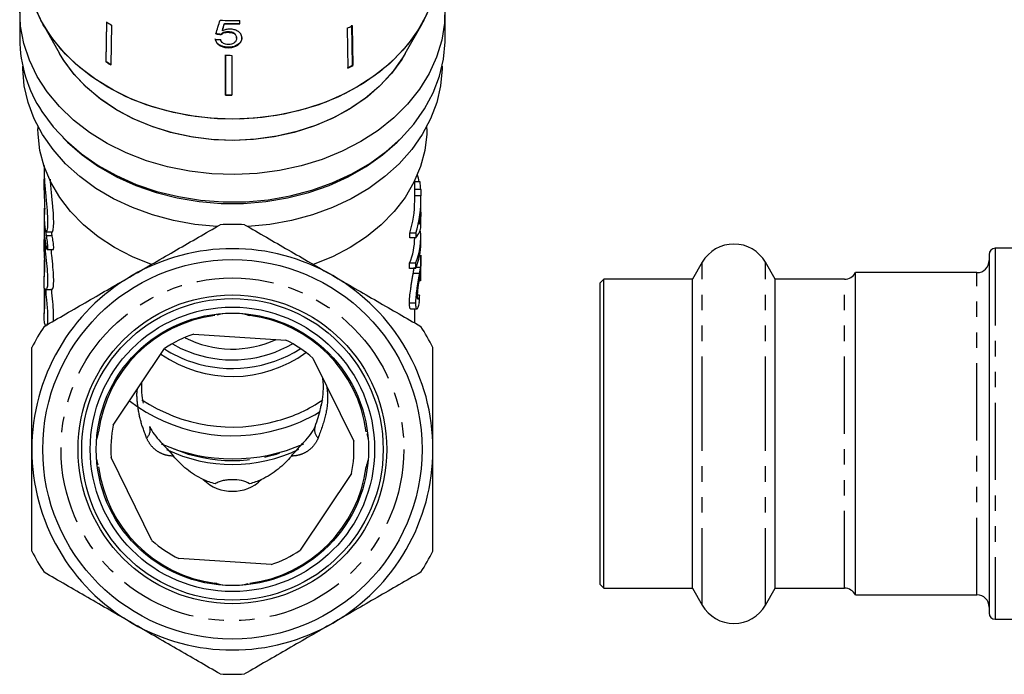
# Model space of a CAD drawing. Extents: x 4 to 410, y 16 to 289.
# Drawn here: x 12 to 93, y 148 to 201 of the extents above; entities that cross this region are included whole.
import ezdxf

# ---------------------------------------------------------------- set-up
doc = ezdxf.new("R2010")
doc.units = 0
doc.linetypes.add('PHANTOM', pattern=[12.7, 6.35, -1.27, 1.27, -1.27, 1.27, -1.27])
doc.layers.get('0').update_dxf_attribs({"linetype": 'CONTINUOUS'})

msp = doc.modelspace()

# ---------------------------------------------------------------- linework, layer by layer
at = {"color": 7, "linetype": 'CONTINUOUS'}
for p, q in [((11.515, 202.088), (11.515, 199.838)), ((46.515, 199.838), (46.515, 202.088)), ((13.414, 201.092), (14.79, 198.656)), ((18.659, 201.215), (18.607, 197.948)), ((18.637, 197.979), (18.689, 201.246)), ((19.058, 200.985), (19.006, 197.717)), ((28.361, 201.084), (28.362, 201.123)), ((29.624, 201.083), (29.624, 201.37)), ((38.9, 197.696), (38.85, 200.965)), ((38.879, 200.933), (38.929, 197.664)), ((43.239, 198.656), (44.616, 201.092)), ((28.09, 200.203), (28.091, 200.241)), ((28.187, 200.509), (28.188, 200.548)), ((28.674, 200.387), (28.675, 200.425)), ((38.469, 200.714), (38.519, 197.445)), ((29.36, 199.903), (29.361, 199.941)), ((29.36, 199.9), (29.36, 199.903)), ((29.537, 199.398), (29.538, 199.436)), ((28.669, 199.122), (28.67, 199.161)), ((28.958, 198.492), (28.956, 195.211)), ((18.607, 197.948), (18.637, 197.979)), ((38.929, 197.664), (38.9, 197.696)), ((28.456, 195.218), (28.457, 195.257)), ((13.015, 192.649), (13.015, 192.446)), ((45.015, 192.446), (45.015, 192.649)), ((13.515, 189.239), (13.515, 188.319)), ((44.015, 186.535), (44.015, 188.181)), ((44.454, 188.101), (44.015, 188.101)), ((44.506, 187.463), (44.015, 187.463)), ((44.506, 187.463), (44.506, 186.927)), ((44.506, 186.927), (44.015, 186.927)), ((44.515, 185.999), (44.515, 186.535)), ((44.506, 185.607), (44.506, 185.232)), ((13.515, 185.411), (13.515, 184.511)), ((44.506, 185.232), (44.481, 185.232)), ((44.515, 184.432), (44.515, 185.093)), ((13.516, 184.351), (13.515, 184.248)), ((13.515, 184.182), (13.515, 183.287)), ((13.598, 184.204), (13.687, 183.674)), ((13.717, 183.98), (13.706, 183.982)), ((13.706, 183.972), (14.206, 183.972)), ((14.187, 183.674), (14.133, 183.972)), ((43.604, 183.488), (43.604, 183.863)), ((44.104, 183.863), (43.604, 183.863)), ((44.104, 183.488), (43.604, 183.488)), ((44.104, 183.863), (44.104, 183.488)), ((44.515, 183.048), (44.515, 183.491)), ((13.778, 182.524), (14.278, 182.524)), ((93.27, 182.622), (91.77, 182.622)), ((44.515, 181.414), (44.515, 182.061)), ((67.672, 181.472), (66.864, 180.072)), ((73.677, 180.072), (72.868, 181.472)), ((91.27, 182.122), (91.27, 152.622)), ((13.515, 181.186), (13.515, 180.275)), ((43.584, 180.96), (43.584, 181.403)), ((44.084, 181.403), (43.584, 181.403)), ((44.084, 180.96), (43.584, 180.96)), ((44.084, 181.403), (44.084, 180.96)), ((44.487, 181.051), (44.121, 181.051)), ((44.392, 180.565), (43.892, 180.565)), ((44.488, 179.946), (44.378, 179.946)), ((44.488, 180.03), (44.392, 180.03)), ((59.57, 180.072), (59.27, 179.772)), ((66.864, 180.072), (59.57, 180.072)), ((59.57, 167.372), (59.57, 180.072)), ((66.864, 167.372), (66.864, 180.072)), ((79.377, 180.072), (73.677, 180.072)), ((73.677, 167.372), (73.677, 180.072)), ((90.27, 180.622), (80.27, 180.622)), ((80.27, 167.372), (80.27, 180.622)), ((13.684, 179.248), (14.184, 179.248)), ((59.27, 167.372), (59.27, 179.772)), ((44.404, 178.765), (44.25, 178.765)), ((13.515, 178.173), (13.515, 177.267)), ((44.084, 178.111), (43.584, 178.111)), ((43.679, 177.638), (44.18, 177.638)), ((44.015, 176.484), (44.015, 177.638)), ((25.831, 175.571), (33.414, 175.072)), ((19.213, 168.074), (23.437, 174.391)), ((35.633, 173.588), (38.992, 166.772)), ((59.27, 154.972), (59.27, 167.372)), ((59.57, 154.672), (59.57, 167.372)), ((66.864, 154.672), (66.864, 167.372)), ((73.677, 154.672), (73.677, 167.372)), ((80.27, 154.122), (80.27, 167.372)), ((22.397, 158.594), (19.038, 165.411)), ((38.816, 164.109), (34.593, 157.791)), ((32.199, 156.612), (24.616, 157.111)), ((59.27, 154.972), (59.57, 154.672)), ((59.57, 154.672), (66.864, 154.672)), ((66.864, 154.672), (67.672, 153.272)), ((72.868, 153.272), (73.677, 154.672)), ((73.677, 154.672), (79.377, 154.672)), ((80.27, 154.122), (90.27, 154.122)), ((91.77, 152.122), (93.27, 152.122))]:
    msp.add_line(p, q, dxfattribs=at)
at = {"color": 8, "linetype": 'PHANTOM'}
for p, q in [((13.515, 184.248), (13.519, 184.248)), ((13.717, 183.98), (14.217, 183.98)), ((13.687, 183.674), (14.187, 183.674)), ((91.77, 182.622), (91.77, 152.122)), ((67.672, 167.372), (67.672, 181.472)), ((72.868, 167.372), (72.868, 181.472)), ((79.377, 154.672), (79.377, 180.072)), ((90.27, 154.122), (90.27, 180.622)), ((67.672, 153.272), (67.672, 167.372)), ((72.868, 153.272), (72.868, 167.372))]:
    msp.add_line(p, q, dxfattribs=at)
at = {"color": 7, "linetype": 'CONTINUOUS', "flags": 128}
for points in [[(46.504, 202.572), (46.472, 201.145), (46.242, 199.729), (45.817, 198.339), (45.202, 196.992), (44.403, 195.703), (43.43, 194.486), (42.294, 193.356), (41.007, 192.324), (39.584, 191.403), (38.042, 190.603), (36.397, 189.933), (34.669, 189.401), (32.876, 189.012), (31.04, 188.772), (29.181, 188.682), (27.32, 188.745), (25.478, 188.958), (23.676, 189.321), (21.935, 189.828), (20.274, 190.474), (18.712, 191.251), (17.267, 192.151), (15.955, 193.164), (14.791, 194.278), (13.788, 195.481), (12.957, 196.758), (12.309, 198.096), (11.849, 199.479), (11.585, 200.891), (11.517, 202.317)], [(45.367, 202.705), (44.772, 201.378), (43.994, 200.107), (43.042, 198.908), (41.927, 197.795), (40.662, 196.779), (39.262, 195.874), (37.742, 195.09), (36.122, 194.435), (34.419, 193.918), (32.653, 193.545), (30.844, 193.319), (29.015, 193.243), (27.185, 193.319), (25.377, 193.545), (23.611, 193.918), (21.908, 194.435), (20.287, 195.09), (18.768, 195.874), (17.368, 196.779), (16.103, 197.795), (14.988, 198.908), (14.036, 200.107), (13.258, 201.378), (12.663, 202.705)], [(45.023, 201.883), (44.311, 200.583), (43.419, 199.349), (42.359, 198.197), (41.142, 197.139), (39.783, 196.188), (38.297, 195.355), (36.703, 194.651), (35.018, 194.082), (33.264, 193.656), (31.459, 193.378), (29.626, 193.251), (27.785, 193.277), (25.959, 193.455), (24.169, 193.783), (22.436, 194.258), (20.78, 194.873), (19.22, 195.622), (17.775, 196.496), (16.462, 197.484), (15.296, 198.575), (14.291, 199.756), (13.459, 201.014), (12.809, 202.333)], [(13.35, 193.861), (14.268, 192.62), (15.353, 191.46), (16.593, 190.395), (17.974, 189.437), (19.48, 188.597), (21.094, 187.884), (22.797, 187.307), (24.571, 186.871), (26.395, 186.583), (28.249, 186.445), (30.112, 186.458), (31.962, 186.623), (33.779, 186.938), (35.542, 187.399), (37.231, 188.001), (38.827, 188.737), (40.312, 189.599), (41.668, 190.577), (42.881, 191.66), (43.938, 192.835), (44.825, 194.09), (45.533, 195.41), (46.054, 196.78), (46.381, 198.185), (46.512, 199.608), (46.515, 199.838)], [(43.239, 198.656), (42.941, 198.16), (42.096, 197.004), (41.089, 195.927), (39.931, 194.943), (38.637, 194.064), (37.224, 193.301), (35.708, 192.663), (34.109, 192.159), (32.447, 191.794), (30.741, 191.573), (29.015, 191.499), (27.288, 191.573), (25.583, 191.794), (23.921, 192.159), (22.322, 192.663), (20.806, 193.301), (19.393, 194.064), (18.099, 194.943), (16.941, 195.927), (15.934, 197.004), (15.089, 198.16), (14.79, 198.656)], [(43.239, 198.656), (43.068, 198.364), (42.248, 197.19), (41.261, 196.094), (40.12, 195.089), (38.839, 194.189), (37.435, 193.404), (35.925, 192.745), (34.328, 192.219), (32.665, 191.833), (30.955, 191.593), (29.221, 191.5), (27.484, 191.557), (25.767, 191.763), (24.091, 192.115), (22.476, 192.608), (20.944, 193.236), (19.513, 193.992), (18.201, 194.866), (17.026, 195.847), (16.001, 196.923), (15.141, 198.08), (14.79, 198.656)], [(28.458, 198.499), (28.456, 195.629), (28.456, 195.218)], [(28.457, 195.257), (28.457, 195.668), (28.459, 198.538)], [(27.743, 184.41), (25.934, 184.586), (24.159, 184.908), (22.438, 185.372), (20.791, 185.972), (19.236, 186.702), (17.79, 187.554), (16.47, 188.518), (15.29, 189.583), (14.263, 190.738), (13.402, 191.97), (12.715, 193.264), (12.21, 194.607), (11.893, 195.983), (11.767, 197.377), (11.765, 197.588)], [(46.265, 197.588), (46.263, 197.377), (46.137, 195.983), (45.82, 194.607), (45.315, 193.264), (44.628, 191.97), (43.767, 190.738), (42.74, 189.583), (41.56, 188.518), (40.24, 187.554), (38.794, 186.702), (37.239, 185.972), (35.592, 185.372), (33.871, 184.908), (32.096, 184.586), (30.287, 184.41)], [(22.358, 181.3), (20.791, 181.932), (19.325, 182.692), (17.977, 183.572), (16.765, 184.561), (15.703, 185.646), (14.804, 186.814), (14.079, 188.052), (13.536, 189.343), (13.183, 190.672), (13.024, 192.022), (13.015, 192.446)], [(45.015, 192.446), (45.005, 192.022), (44.846, 190.672), (44.494, 189.343), (43.951, 188.052), (43.226, 186.814), (42.327, 185.646), (41.265, 184.561), (40.052, 183.572), (38.705, 182.692), (37.239, 181.932), (35.672, 181.3)], [(15.062, 191.746), (15.447, 191.356), (16.656, 190.298), (18.005, 189.344), (19.479, 188.505), (21.061, 187.791), (22.733, 187.209), (24.476, 186.768), (26.271, 186.47), (28.097, 186.321), (29.933, 186.321), (31.759, 186.47), (33.553, 186.768), (35.297, 187.209), (36.969, 187.791), (38.551, 188.505), (40.025, 189.344), (41.374, 190.298), (42.583, 191.356), (42.967, 191.746)], [(13.528, 181.662), (13.523, 181.55), (13.515, 181.235)], [(27.753, 177.139), (28.061, 177.227), (28.226, 177.264)], [(29.804, 177.264), (29.964, 177.228), (30.272, 177.141)], [(24.082, 174.765), (24.771, 174.395), (25.884, 173.95)], [(17.843, 166.881), (17.878, 167.041), (17.965, 167.348)], [(40.063, 167.353), (40.151, 167.045), (40.187, 166.881)], [(17.967, 164.83), (17.879, 165.137), (17.843, 165.302)], [(40.187, 165.302), (40.152, 165.142), (40.064, 164.834)], [(28.226, 154.919), (28.066, 154.954), (27.758, 155.042)], [(30.277, 155.043), (29.969, 154.956), (29.804, 154.919)]]:
    msp.add_lwpolyline(points, dxfattribs=at)
at = {"color": 7, "linetype": 'CONTINUOUS'}
for radius in [15.6, 12.7, 12.4, 11.7, 11.2]:
    msp.add_circle((29.015, 166.091), radius, dxfattribs=at)
at = {"color": 8, "linetype": 'PHANTOM'}
msp.add_circle((29.015, 166.091), 14.1, dxfattribs=at)
at = {"color": 7, "linetype": 'CONTINUOUS'}
for centre, radius, start, end in [((27.489, 216.026), 17.242, 239.19823, 240.73012), ((29.015, 223.265), 21.904, 267.3521, 271.59349), ((29.015, 222.988), 21.914, 268.28903, 271.59236), ((29.015, 222.959), 21.846, 268.28629, 271.59983), ((30.319, 216.426), 17.7, 297.41696, 298.92173), ((22.44, 199.923), 10.926, 180.44591, 213.69673), ((29.015, 220.515), 22.023, 268.54954, 269.85032), ((27.483, 212.84), 17.336, 239.20238, 240.72598), ((27.483, 212.817), 17.275, 239.19928, 240.72828), ((30.32, 213.226), 17.742, 297.41874, 298.91994), ((30.34, 213.21), 17.761, 297.41951, 298.91918), ((29.015, 217.282), 22.032, 268.54983, 269.85004), ((29.015, 217.315), 22.103, 268.55191, 269.84795), ((35.471, 186.501), 9.046, 10.18817, 14.03636), ((35.676, 187.069), 8.839, 2.55601, 6.70852), ((35.072, 186.543), 8.943, 342.55955, 359.94491), ((35.587, 186.54), 8.927, 342.55126, 2.48666), ((22.322, 185.411), 8.807, 176.59523, 184.00888), ((35.677, 186), 8.838, 350.87214, 359.99356), ((22.374, 184.514), 8.859, 180.01336, 191.32254), ((29.015, 166.091), 18.5, 86.88805, 93.11195), ((29.015, 166.091), 16.5, 60, 120), ((70.27, 179.972), 3, 30, 150), ((91.77, 182.122), 0.5, 90, 180), ((90.27, 181.622), 1, 270, 0), ((29.015, 166.091), 16.5, 120, 180), ((29.015, 166.091), 16.5, 0, 60), ((79.377, 181.072), 1, 270, 333.25632), ((22.348, 178.164), 8.833, 172.80215, 179.61663), ((29.015, 166.091), 11.1, 97.46698, 172.56348), ((29.015, 166.091), 11.1, 7.46894, 82.56571), ((29.015, 166.091), 18.5, 146.88805, 153.11195), ((29.015, 166.091), 18.5, 26.88805, 33.11195), ((29.015, 166.091), 10, 108.56463, 123.90134), ((29.019, 182.912), 8.577, 242.97866, 294.76775), ((29.015, 166.091), 10, 48.56463, 63.90134), ((28.437, 181.901), 9.051, 236.31138, 252.32318), ((28.999, 183.234), 10.493, 251.60695, 302.25331), ((29.005, 183.37), 9.923, 251.6673, 299.89351), ((29.01, 182.369), 10.288, 235.20745, 306.0352), ((29.024, 181.408), 13.483, 236.41916, 286.09662), ((29.63, 180.025), 11.988, 285.14511, 304.70956), ((29.022, 181.108), 13.898, 232.48236, 286.34544), ((29.588, 180.06), 12.735, 285.2284, 301.17232), ((29.015, 166.091), 10, 168.56463, 183.90134), ((29.015, 166.091), 16.5, 180, 240), ((29.015, 179.783), 14.476, 246.10985, 293.94606), ((29.014, 177.367), 12.519, 244.34798, 295.92629), ((29.015, 166.091), 16.5, 300, 0), ((29.015, 166.091), 10, 348.56463, 3.90134), ((29.015, 166.091), 11.1, 187.46745, 262.5698), ((29.015, 166.091), 11.1, 277.47074, 352.56784), ((29.015, 166.091), 10, 228.56463, 243.90134), ((29.015, 166.091), 18.5, 206.88805, 213.11195), ((29.015, 166.091), 10, 288.56463, 303.90134), ((29.015, 166.091), 18.5, 326.88805, 333.11195), ((79.377, 153.672), 1, 26.74368, 90), ((90.27, 153.122), 1, 0, 90), ((70.27, 154.772), 3, 210, 330), ((91.77, 152.622), 0.5, 180, 270), ((29.015, 166.091), 16.5, 240, 300), ((29.015, 166.091), 18.5, 266.88805, 273.11195)]:
    msp.add_arc(centre, radius, start, end, dxfattribs=at)
at = {"color": 8, "linetype": 'PHANTOM'}
for centre, radius, start, end in [((21.31, 167.703), 0.946, 313.53916, 16.13573), ((36.72, 167.703), 0.946, 163.86427, 226.46084), ((29.015, 177.792), 12.62, 247.61512, 292.38488), ((29.015, 166.091), 3.453, 226.01887, 313.98113)]:
    msp.add_arc(centre, radius, start, end, dxfattribs=at)
at = {"color": 7, "linetype": 'CONTINUOUS'}
for centre, major_axis, ratio, start_param, end_param in [((27.545, 211.783), (16.521, 55.425), 0.059828, 4.520713, 4.541527), ((27.514, 210.186), (16.574, 56.525), 0.057877, 4.557335, 4.567648), ((27.519, 210.201), (16.525, 56.356), 0.057877, 4.557243, 4.567586), ((29.044, 213.023), (16.702, -2.573), 0.759693, 4.746036, 4.772125), ((29.044, 213.023), (16.653, -2.566), 0.759693, 4.745849, 4.772016), ((28.986, 212.711), (16.713, 2.553), 0.757435, 4.515238, 4.541313), ((29.515, 185.093), (15, 0), 0.270547, 6.160952, 6.317339), ((29.515, 183.491), (15, 0), 0.584745, 6.042802, 6.356564), ((29.515, 184.432), (15, 0), 0.270562, 6.048518, 6.283185), ((29.015, 183.491), (15, 0), 0.584745, 6.042802, 6.283185), ((29.515, 183.048), (15, 0), 0.584745, 6.042802, 6.283185), ((29.515, 180.573), (15, 0), 0.692392, 6.222852, 6.272888), ((29.515, 191.866), (0, 107.909), 0.139006, 4.585082, 4.590681)]:
    msp.add_ellipse(centre, major_axis=major_axis, ratio=ratio, start_param=start_param, end_param=end_param, dxfattribs=at)
for points, knots in [([(28.09, 200.203), (28.154, 200.251), (28.262, 200.332), (28.481, 200.385), (28.612, 200.386), (28.674, 200.387)], [0, 0, 0, 0, 0.430003, 0.728642, 1, 1, 1, 1]), ([(28.675, 200.425), (28.576, 200.422), (28.402, 200.416), (28.205, 200.335), (28.125, 200.269), (28.091, 200.241)], [0, 0, 0, 0, 0.426092, 0.751772, 1, 1, 1, 1]), ([(28.796, 200.644), (28.74, 200.643), (28.582, 200.639), (28.371, 200.59), (28.237, 200.531), (28.187, 200.509)], [0, 0, 0, 0, 0.251833, 0.716616, 1, 1, 1, 1]), ([(28.674, 200.387), (28.786, 200.38), (28.961, 200.37), (29.162, 200.283), (29.277, 200.182), (29.349, 200.052), (29.356, 199.955), (29.36, 199.903)], [0, 0, 0, 0, 0.288563, 0.451638, 0.614595, 0.790638, 1, 1, 1, 1]), ([(29.361, 199.941), (29.354, 200.015), (29.342, 200.134), (29.222, 200.278), (29.075, 200.366), (28.883, 200.416), (28.749, 200.422), (28.675, 200.425)], [0, 0, 0, 0, 0.293416, 0.470193, 0.648223, 0.80761, 1, 1, 1, 1]), ([(29.799, 199.931), (29.783, 200.043), (29.757, 200.233), (29.524, 200.452), (29.246, 200.59), (28.982, 200.639), (28.833, 200.643), (28.796, 200.644)], [0, 0, 0, 0, 0.305907, 0.518055, 0.730219, 0.933168, 1, 1, 1, 1]), ([(27.608, 199.797), (27.631, 199.708), (27.673, 199.545), (27.882, 199.337), (28.152, 199.195), (28.43, 199.133), (28.603, 199.125), (28.669, 199.122)], [0, 0, 0, 0, 0.254409, 0.46291, 0.671624, 0.875716, 1, 1, 1, 1]), ([(28.67, 199.161), (28.506, 199.174), (28.233, 199.196), (27.914, 199.355), (27.716, 199.537), (27.632, 199.707), (27.614, 199.807), (27.609, 199.836)], [0, 0, 0, 0, 0.30599, 0.509153, 0.712049, 0.919503, 1, 1, 1, 1]), ([(28.672, 199.381), (28.592, 199.386), (28.455, 199.396), (28.28, 199.465), (28.147, 199.571), (28.076, 199.69), (28.054, 199.774), (28.046, 199.802)], [0, 0, 0, 0, 0.243779, 0.423185, 0.602424, 0.865279, 1, 1, 1, 1]), ([(28.669, 199.122), (28.803, 199.128), (29.05, 199.138), (29.349, 199.252), (29.48, 199.354), (29.537, 199.398)], [0, 0, 0, 0, 0.40067, 0.739619, 1, 1, 1, 1]), ([(29.538, 199.436), (29.452, 199.373), (29.279, 199.247), (28.956, 199.166), (28.75, 199.162), (28.67, 199.161)], [0, 0, 0, 0, 0.377937, 0.758935, 1, 1, 1, 1]), ([(29.36, 199.903), (29.352, 199.825), (29.338, 199.696), (29.208, 199.534), (29.04, 199.43), (28.847, 199.384), (28.725, 199.382), (28.672, 199.381)], [0, 0, 0, 0, 0.297511, 0.49283, 0.689245, 0.866006, 1, 1, 1, 1]), ([(29.537, 199.398), (29.578, 199.438), (29.697, 199.553), (29.786, 199.74), (29.795, 199.88), (29.799, 199.931)], [0, 0, 0, 0, 0.251583, 0.727914, 1, 1, 1, 1]), ([(29.8, 199.97), (29.797, 199.923), (29.791, 199.828), (29.73, 199.641), (29.614, 199.518), (29.538, 199.436)], [0, 0, 0, 0, 0.251354, 0.503143, 1, 1, 1, 1]), ([(13.528, 189.446), (13.523, 189.33), (13.504, 188.919), (13.563, 187.998), (13.669, 186.832), (13.777, 185.704), (13.825, 184.778), (13.794, 184.189), (13.74, 184.042), (13.717, 183.98)], [0, 0, 0, 0, 0.063851, 0.224783, 0.387342, 0.553141, 0.718766, 0.881426, 1, 1, 1, 1]), ([(13.568, 185.364), (13.577, 185.422), (13.596, 185.539), (13.6, 185.988), (13.578, 186.585), (13.544, 187.277), (13.516, 187.89), (13.518, 188.209), (13.519, 188.319)], [0, 0, 0, 0, 0.181019, 0.362063, 0.542585, 0.723558, 0.905333, 1, 1, 1, 1]), ([(14.217, 183.98), (14.248, 184.076), (14.309, 184.267), (14.32, 185.005), (14.251, 185.986), (14.145, 187.119), (14.058, 187.947), (14.047, 188.311), (14.047, 188.315)], [0, 0, 0, 0, 0.199387, 0.398872, 0.596358, 0.795472, 0.997959, 1, 1, 1, 1]), ([(13.692, 183.984), (13.673, 184.015), (13.65, 184.102), (13.609, 184.356), (13.592, 184.518), (13.569, 184.846), (13.562, 185.008), (13.558, 185.256), (13.561, 185.339), (13.568, 185.364)], [0, 0, 0, 0, 0.25, 0.25, 0.5, 0.5, 0.75, 0.75, 1, 1, 1, 1]), ([(13.515, 184.248), (13.52, 183.968), (13.531, 183.408), (13.622, 182.386), (13.727, 181.366), (13.806, 180.435), (13.819, 179.728), (13.769, 179.305), (13.71, 179.285), (13.684, 179.276)], [0, 0, 0, 0, 0.146557, 0.2930472, 0.441305, 0.5909772, 0.7387609, 0.8843636, 1, 1, 1, 1]), ([(14.206, 183.981), (14.21, 183.978), (14.214, 183.974), (14.217, 183.979), (14.217, 183.98)], [0, 0, 0, 0, 0.818617, 1, 1, 1, 1]), ([(20.765, 180.381), (21.374, 180.732), (21.987, 181.087), (23.209, 181.792), (23.817, 182.143), (25.629, 183.189), (26.825, 183.879), (28.011, 184.564)], [0, 0, 0, 0, 0.25, 0.25, 0.5, 0.5, 1, 1, 1, 1]), ([(30.019, 184.564), (31.211, 183.876), (32.409, 183.184), (34.823, 181.791), (36.039, 181.089), (37.265, 180.381)], [0, 0, 0, 0, 0.5, 0.5, 1, 1, 1, 1]), ([(13.561, 180.671), (13.565, 180.665), (13.579, 180.646), (13.596, 180.808), (13.599, 181.136), (13.583, 181.603), (13.554, 182.145), (13.526, 182.704), (13.515, 183.107), (13.515, 183.3), (13.515, 183.348)], [0, 0, 0, 0, 0.059937, 0.2088787, 0.3572899, 0.5051094, 0.6532273, 0.8020539, 0.9508517, 1, 1, 1, 1]), ([(13.687, 183.674), (13.701, 183.604), (13.716, 183.523), (13.745, 183.349), (13.759, 183.256), (13.795, 182.984), (13.811, 182.807), (13.811, 182.629), (13.808, 182.584), (13.794, 182.529), (13.784, 182.519), (13.747, 182.544), (13.716, 182.633), (13.687, 182.774)], [0, 0, 0, 0, 0.125, 0.125, 0.25, 0.25, 0.5, 0.5, 0.625, 0.625, 0.75, 0.75, 1, 1, 1, 1]), ([(14.278, 182.534), (14.283, 182.532), (14.298, 182.525), (14.311, 182.598), (14.313, 182.74), (14.299, 182.938), (14.272, 183.166), (14.237, 183.402), (14.207, 183.572), (14.191, 183.654), (14.187, 183.674)], [0, 0, 0, 0, 0.067351, 0.216368, 0.362728, 0.507661, 0.653389, 0.801515, 0.95202, 1, 1, 1, 1]), ([(14.184, 179.291), (14.2, 179.282), (14.25, 179.253), (14.31, 179.573), (14.317, 180.196), (14.258, 181.062), (14.171, 181.879), (14.128, 182.369), (14.114, 182.524)], [0, 0, 0, 0, 0.0953833, 0.3007286, 0.5038027, 0.7041313, 0.906178, 1, 1, 1, 1]), ([(44.514, 182.061), (44.514, 182.006), (44.515, 181.783), (44.507, 181.391), (44.503, 181.115), (44.502, 180.983)], [0, 0, 0, 0, 0.145222, 0.590028, 1, 1, 1, 1]), ([(13.515, 181.235), (13.514, 181.093), (13.517, 180.974), (13.528, 180.784), (13.536, 180.718), (13.545, 180.681)], [0, 0, 0, 0, 0.5, 0.5, 1, 1, 1, 1]), ([(43.892, 180.565), (43.911, 180.681), (43.951, 180.913), (43.979, 181.055), (43.986, 181.039), (43.988, 181.035)], [0, 0, 0, 0, 0.42554, 0.854342, 1, 1, 1, 1]), ([(44.502, 180.983), (44.5, 181), (44.499, 181.016), (44.496, 181.04), (44.494, 181.047), (44.487, 181.055), (44.48, 181.042), (44.463, 180.971), (44.452, 180.914), (44.432, 180.803), (44.425, 180.761), (44.409, 180.668), (44.401, 180.617), (44.392, 180.565)], [0, 0, 0, 0, 0.125, 0.125, 0.25, 0.25, 0.5, 0.5, 0.75, 0.75, 0.875, 0.875, 1, 1, 1, 1]), ([(44.513, 180.744), (44.513, 180.854), (44.514, 181.043), (44.515, 181.304), (44.515, 181.414)], [0, 0, 0, 0, 0.577006, 1, 1, 1, 1]), ([(44.514, 180.466), (44.514, 180.504), (44.514, 180.545), (44.513, 180.613), (44.513, 180.637), (44.513, 180.688), (44.513, 180.716), (44.513, 180.744)], [0, 0, 0, 0, 0.5, 0.5, 0.75, 0.75, 1, 1, 1, 1]), ([(13.515, 178.223), (13.515, 178.139), (13.515, 178.064), (13.519, 177.93), (13.521, 177.871), (13.529, 177.771), (13.533, 177.731), (13.543, 177.671), (13.549, 177.651), (13.565, 177.623), (13.577, 177.647), (13.592, 177.776), (13.597, 177.882), (13.597, 178.088), (13.596, 178.166), (13.592, 178.334), (13.588, 178.424), (13.581, 178.615), (13.576, 178.716), (13.565, 178.921), (13.56, 179.027), (13.549, 179.243), (13.543, 179.35), (13.533, 179.563), (13.529, 179.669), (13.518, 179.978), (13.514, 180.169), (13.515, 180.335)], [0, 0, 0, 0, 0.0625, 0.0625, 0.125, 0.125, 0.1875, 0.1875, 0.25, 0.25, 0.375, 0.375, 0.5, 0.5, 0.5625, 0.5625, 0.625, 0.625, 0.6875, 0.6875, 0.75, 0.75, 0.8125, 0.8125, 0.875, 0.875, 1, 1, 1, 1]), ([(13.519, 176.198), (14.711, 176.885), (15.909, 177.577), (18.323, 178.971), (19.539, 179.673), (20.765, 180.381)], [0, 0, 0, 0, 0.5, 0.5, 1, 1, 1, 1]), ([(37.265, 180.381), (37.874, 180.029), (38.487, 179.675), (39.709, 178.97), (40.317, 178.619), (42.129, 177.572), (43.325, 176.882), (44.511, 176.198)], [0, 0, 0, 0, 0.25, 0.25, 0.5, 0.5, 1, 1, 1, 1]), ([(43.584, 178.111), (43.585, 178.189), (43.586, 178.267), (43.594, 178.44), (43.601, 178.533), (43.628, 178.831), (43.653, 179.047), (43.701, 179.389), (43.718, 179.503), (43.753, 179.73), (43.772, 179.845), (43.808, 180.067), (43.826, 180.174), (43.86, 180.379), (43.877, 180.474), (43.892, 180.565)], [0, 0, 0, 0, 0.125, 0.125, 0.25, 0.25, 0.5, 0.5, 0.625, 0.625, 0.75, 0.75, 0.875, 0.875, 1, 1, 1, 1]), ([(44.392, 180.565), (44.377, 180.474), (44.361, 180.382), (44.327, 180.18), (44.309, 180.071), (44.273, 179.85), (44.254, 179.738), (44.219, 179.509), (44.201, 179.392), (44.154, 179.054), (44.128, 178.835), (44.101, 178.538), (44.095, 178.443), (44.086, 178.267), (44.085, 178.189), (44.084, 178.111)], [0, 0, 0, 0, 0.125, 0.125, 0.25, 0.25, 0.375, 0.375, 0.5, 0.5, 0.75, 0.75, 0.875, 0.875, 1, 1, 1, 1]), ([(44.247, 178.702), (44.247, 178.744), (44.248, 178.788), (44.252, 178.883), (44.255, 178.934), (44.262, 179.042), (44.267, 179.101), (44.279, 179.22), (44.286, 179.282), (44.308, 179.472), (44.326, 179.601), (44.352, 179.782), (44.361, 179.839), (44.379, 179.95), (44.387, 180.001), (44.395, 180.051)], [0, 0, 0, 0, 0.125, 0.125, 0.25, 0.25, 0.375, 0.375, 0.5, 0.5, 0.75, 0.75, 0.875, 0.875, 1, 1, 1, 1]), ([(44.395, 180.051), (44.404, 180.106), (44.413, 180.159), (44.429, 180.25), (44.437, 180.291), (44.446, 180.337), (44.45, 180.351), (44.455, 180.372), (44.458, 180.379), (44.465, 180.395), (44.469, 180.395), (44.478, 180.368), (44.482, 180.328), (44.486, 180.237), (44.487, 180.202), (44.488, 180.121), (44.488, 180.076), (44.488, 180.03)], [0, 0, 0, 0, 0.125, 0.125, 0.25, 0.25, 0.3125, 0.3125, 0.375, 0.375, 0.5, 0.5, 0.75, 0.75, 0.875, 0.875, 1, 1, 1, 1]), ([(44.488, 180.03), (44.488, 180.024), (44.488, 180.017), (44.488, 180.01), (44.488, 180.003), (44.488, 179.996), (44.488, 179.989), (44.488, 179.975), (44.488, 179.961), (44.488, 179.946)], [0, 0, 0, 0, 0.0000300539, 0.0000300539, 0.0000300539, 0.0000601122, 0.0000601122, 0.0000601122, 0.0001201844, 0.0001201844, 0.0001201844, 0.0001201844]), ([(13.631, 179.298), (13.662, 178.985), (13.693, 178.68), (13.736, 178.234), (13.749, 178.088), (13.772, 177.81), (13.782, 177.676), (13.798, 177.42), (13.804, 177.298), (13.811, 177.072), (13.812, 176.968), (13.81, 176.778), (13.806, 176.691), (13.794, 176.54), (13.786, 176.476), (13.766, 176.369), (13.754, 176.326), (13.728, 176.265), (13.714, 176.246), (13.67, 176.225), (13.637, 176.258), (13.581, 176.416), (13.555, 176.543), (13.522, 176.875), (13.514, 177.082), (13.515, 177.323)], [0, 0, 0, 0, 0.125, 0.125, 0.1875, 0.1875, 0.25, 0.25, 0.3125, 0.3125, 0.375, 0.375, 0.4375, 0.4375, 0.5, 0.5, 0.5625, 0.5625, 0.625, 0.625, 0.75, 0.75, 0.875, 0.875, 1, 1, 1, 1]), ([(13.671, 179.263), (13.669, 179.26), (13.657, 179.244), (13.643, 179.274), (13.631, 179.298)], [0, 0, 0, 0, 0.184175, 1, 1, 1, 1]), ([(14.297, 176.647), (14.305, 176.806), (14.321, 177.147), (14.263, 177.977), (14.186, 178.739), (14.142, 179.186), (14.131, 179.298)], [0, 0, 0, 0, 0.271665, 0.582536, 0.895517, 1, 1, 1, 1]), ([(44.404, 178.765), (44.396, 178.722), (44.387, 178.679), (44.369, 178.603), (44.36, 178.569), (44.333, 178.479), (44.314, 178.439), (44.281, 178.423), (44.268, 178.445), (44.255, 178.516), (44.252, 178.545), (44.248, 178.618), (44.248, 178.66), (44.247, 178.702)], [0, 0, 0, 0, 0.125, 0.125, 0.25, 0.25, 0.5, 0.5, 0.75, 0.75, 0.875, 0.875, 1, 1, 1, 1]), ([(43.679, 177.643), (43.678, 177.641), (43.647, 177.609), (43.605, 177.733), (43.585, 177.936), (43.584, 178.085), (43.584, 178.111)], [0, 0, 0, 0, 0.021401, 0.469856, 0.904848, 1, 1, 1, 1]), ([(44.084, 178.111), (44.084, 178.074), (44.084, 178.038), (44.086, 177.969), (44.088, 177.938), (44.094, 177.848), (44.101, 177.796), (44.119, 177.712), (44.13, 177.681), (44.156, 177.643), (44.172, 177.635), (44.205, 177.644), (44.222, 177.659), (44.258, 177.711), (44.276, 177.75), (44.312, 177.842), (44.329, 177.897), (44.363, 178.022), (44.379, 178.093), (44.394, 178.166)], [0, 0, 0, 0, 0.0625, 0.0625, 0.125, 0.125, 0.25, 0.25, 0.375, 0.375, 0.5, 0.5, 0.625, 0.625, 0.75, 0.75, 0.875, 0.875, 1, 1, 1, 1]), ([(30.27, 177.143), (30.281, 177.139), (30.34, 177.117), (30.401, 177.107), (30.451, 177.099)], [0, 0, 0, 0, 0.188802, 1, 1, 1, 1]), ([(12.515, 166.091), (12.515, 166.795), (12.515, 167.501), (12.515, 168.914), (12.515, 169.624), (12.515, 171.725), (12.515, 173.101), (12.515, 174.458)], [0, 0, 0, 0, 0.25, 0.25, 0.5, 0.5, 1, 1, 1, 1]), ([(45.515, 166.091), (45.515, 166.795), (45.515, 167.501), (45.515, 168.914), (45.515, 169.624), (45.515, 171.725), (45.515, 173.101), (45.515, 174.458)], [0, 0, 0, 0, 0.25, 0.25, 0.5, 0.5, 1, 1, 1, 1]), ([(36.42, 171.992), (36.443, 171.815), (36.495, 171.422), (36.457, 170.645), (36.4, 170.04), (36.312, 169.692), (36.309, 169.677)], [0, 0, 0, 0, 0.284656, 0.634722, 0.984363, 1, 1, 1, 1]), ([(21.693, 169.881), (21.665, 170.025), (21.575, 170.49), (21.54, 171.079), (21.565, 171.46), (21.574, 171.605)], [0, 0, 0, 0, 0.21773, 0.702875, 1, 1, 1, 1]), ([(35.812, 167.966), (35.996, 168.472), (36.221, 169.092), (36.301, 169.662), (36.316, 169.767)], [0, 0, 0, 0, 0.815936, 1, 1, 1, 1]), ([(22.218, 167.966), (22.301, 167.751), (22.431, 167.538), (22.74, 167.117), (22.917, 166.912), (23.457, 166.312), (23.837, 165.931), (24.164, 165.54)], [0, 0, 0, 0, 0.25, 0.25, 0.5, 0.5, 1, 1, 1, 1]), ([(33.866, 165.54), (34.191, 165.93), (34.57, 166.31), (35.11, 166.908), (35.285, 167.112), (35.595, 167.532), (35.729, 167.753), (35.812, 167.966)], [0, 0, 0, 0, 0.5, 0.5, 0.75, 0.75, 1, 1, 1, 1]), ([(17.964, 167.347), (17.968, 167.358), (17.989, 167.416), (17.999, 167.478), (18.008, 167.528)], [0, 0, 0, 0, 0.188799, 1, 1, 1, 1]), ([(12.515, 157.725), (12.515, 158.409), (12.515, 159.1), (12.515, 160.491), (12.515, 161.188), (12.515, 163.282), (12.515, 164.683), (12.515, 166.091)], [0, 0, 0, 0, 0.25, 0.25, 0.5, 0.5, 1, 1, 1, 1]), ([(45.515, 157.725), (45.515, 158.409), (45.515, 159.1), (45.515, 160.491), (45.515, 161.188), (45.515, 163.282), (45.515, 164.683), (45.515, 166.091)], [0, 0, 0, 0, 0.25, 0.25, 0.5, 0.5, 1, 1, 1, 1]), ([(26.617, 163.607), (26.37, 163.722), (26.13, 163.854), (25.678, 164.14), (25.464, 164.295), (25.056, 164.622), (24.863, 164.796), (24.497, 165.159), (24.324, 165.348), (24.164, 165.54)], [0, 0, 0, 0, 0.25, 0.25, 0.5, 0.5, 0.75, 0.75, 1, 1, 1, 1]), ([(33.866, 165.54), (33.543, 165.154), (33.182, 164.79), (32.567, 164.295), (32.349, 164.138), (31.895, 163.852), (31.659, 163.722), (31.413, 163.607)], [0, 0, 0, 0, 0.5, 0.5, 0.75, 0.75, 1, 1, 1, 1]), ([(40.066, 164.836), (40.062, 164.825), (40.04, 164.767), (40.03, 164.705), (40.022, 164.655)], [0, 0, 0, 0, 0.18879, 1, 1, 1, 1]), ([(30.427, 163.256), (30.242, 163.387), (30.006, 163.471), (29.521, 163.571), (29.266, 163.592), (28.89, 163.592), (28.765, 163.586), (28.516, 163.564), (28.391, 163.547), (28.146, 163.496), (28.028, 163.463), (27.801, 163.376), (27.695, 163.321), (27.603, 163.256)], [0, 0, 0, 0, 0.25, 0.25, 0.5, 0.5, 0.625, 0.625, 0.75, 0.75, 0.875, 0.875, 1, 1, 1, 1]), ([(31.413, 163.607), (31.256, 163.533), (31.093, 163.467), (30.764, 163.349), (30.597, 163.299), (30.427, 163.256)], [0, 0, 0, 0, 0.5, 0.5, 1, 1, 1, 1]), ([(20.765, 151.802), (20.156, 152.154), (19.542, 152.508), (18.321, 153.213), (17.713, 153.564), (15.901, 154.61), (14.705, 155.301), (13.519, 155.985)], [0, 0, 0, 0, 0.25, 0.25, 0.5, 0.5, 1, 1, 1, 1]), ([(44.511, 155.985), (43.319, 155.297), (42.121, 154.606), (39.707, 153.212), (38.491, 152.51), (37.265, 151.802)], [0, 0, 0, 0, 0.5, 0.5, 1, 1, 1, 1]), ([(27.76, 155.04), (27.749, 155.044), (27.69, 155.066), (27.629, 155.076), (27.579, 155.084)], [0, 0, 0, 0, 0.188794, 1, 1, 1, 1]), ([(28.011, 147.619), (26.819, 148.307), (25.621, 148.998), (23.207, 150.392), (21.991, 151.094), (20.765, 151.802)], [0, 0, 0, 0, 0.5, 0.5, 1, 1, 1, 1]), ([(37.265, 151.802), (36.656, 151.45), (36.042, 151.096), (34.821, 150.391), (34.213, 150.04), (32.401, 148.994), (31.205, 148.303), (30.019, 147.619)], [0, 0, 0, 0, 0.25, 0.25, 0.5, 0.5, 1, 1, 1, 1])]:
    msp.add_open_spline(points, degree=3, knots=knots, dxfattribs=at)
at = {"color": 8, "linetype": 'PHANTOM'}
for points, knots in [([(21.961, 167.017), (21.779, 167.499), (21.411, 168.475), (21.201, 169.818), (21.131, 170.687), (21.202, 171.044), (21.203, 171.049)], [0, 0, 0, 0, 0.325073, 0.659164, 0.994801, 1, 1, 1, 1]), ([(36.778, 171.265), (36.812, 170.96), (36.894, 170.233), (36.71, 168.799), (36.288, 167.628), (36.069, 167.017)], [0, 0, 0, 0, 0.255918, 0.612063, 1, 1, 1, 1]), ([(24.164, 165.54), (23.93, 165.54), (23.702, 165.572), (23.26, 165.7), (23.053, 165.796), (22.67, 166.047), (22.493, 166.205), (22.19, 166.572), (22.062, 166.78), (21.961, 167.017)], [0, 0, 0, 0, 0.25, 0.25, 0.5, 0.5, 0.75, 0.75, 1, 1, 1, 1]), ([(36.069, 167.017), (35.968, 166.78), (35.84, 166.572), (35.536, 166.204), (35.359, 166.046), (34.976, 165.795), (34.767, 165.699), (34.328, 165.572), (34.1, 165.54), (33.866, 165.54)], [0, 0, 0, 0, 0.25, 0.25, 0.5, 0.5, 0.75, 0.75, 1, 1, 1, 1])]:
    msp.add_open_spline(points, degree=3, knots=knots, dxfattribs=at)
at = {"color": 7, "linetype": 'CONTINUOUS'}
msp.add_open_spline([(27.603, 163.256), (27.261, 163.342), (26.932, 163.459), (26.617, 163.607)], degree=3, dxfattribs=at)

doc.saveas('drawing.dxf')
